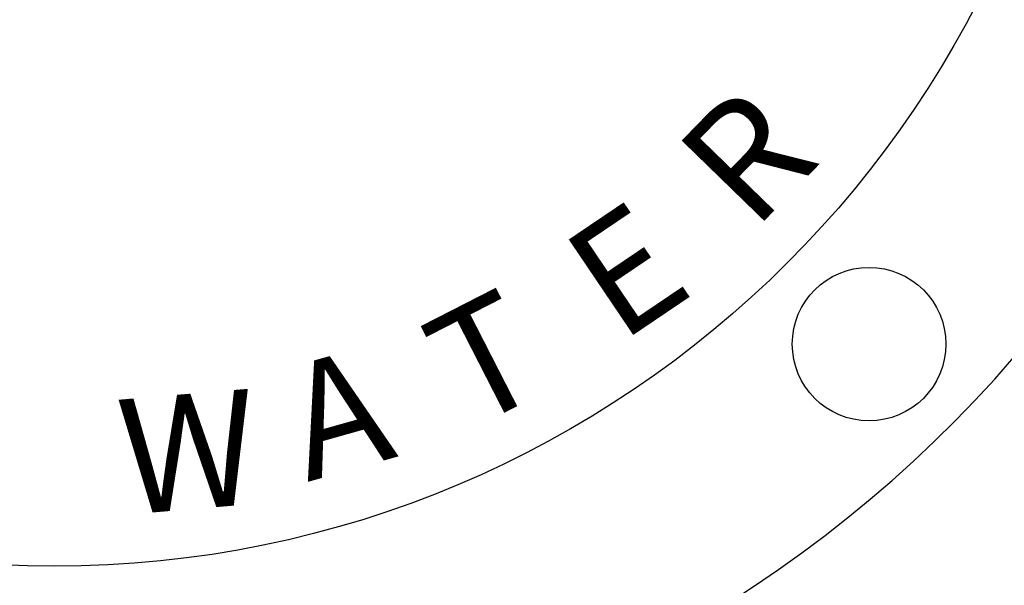
# Model space of a CAD drawing. Extents: x 18.1 to 48.8, y 4.4 to 15.6.
# Drawn here: x 23.1 to 24.2, y 10.8 to 11.4 of the extents above; entities that cross this region are included whole.
import ezdxf

# ---------------------------------------------------------------- set-up
doc = ezdxf.new("R2010")
doc.units = 0
doc.header["$MEASUREMENT"] = 0
doc.layers.get('0').update_dxf_attribs({"linetype": 'CONTINUOUS'})
doc.styles.add('ROMAND', font='ROMAND.SHX', dxfattribs={"height": 0.1})

msp = doc.modelspace()

# ---------------------------------------------------------------- linework, layer by layer
at = {"color": 1}
for centre, radius in [((23.1487, 11.9799), 1.9792), ((23.1487, 11.9799), 1.9029), ((23.1487, 11.9799), 1.125), ((24.0326, 11.096), 0.0833)]:
    msp.add_circle(centre, radius, dxfattribs=at)
for radius, start, end in [(1.8475, 183.4533, 356.5467), (1.375, 184.6423, 355.3577)]:
    msp.add_arc((23.1487, 11.9799), radius, start, end, dxfattribs=at)

# ---------------------------------------------------------------- texts
at = {"color": 1, "style": 'ROMAND'}
for s, rotation, p in [('R', 45.7955, (23.9069, 11.2174)), ('E', 34.0414, (23.7625, 11.0963)), ('T', 27.0952, (23.5984, 11.0018)), ('A', 15.7372, (23.4231, 10.9463)), ('W', 4.824, (23.2245, 10.9107))]:
    msp.add_text(s, height=0.125, rotation=rotation, dxfattribs=at).set_placement(p)

doc.saveas('drawing.dxf')
